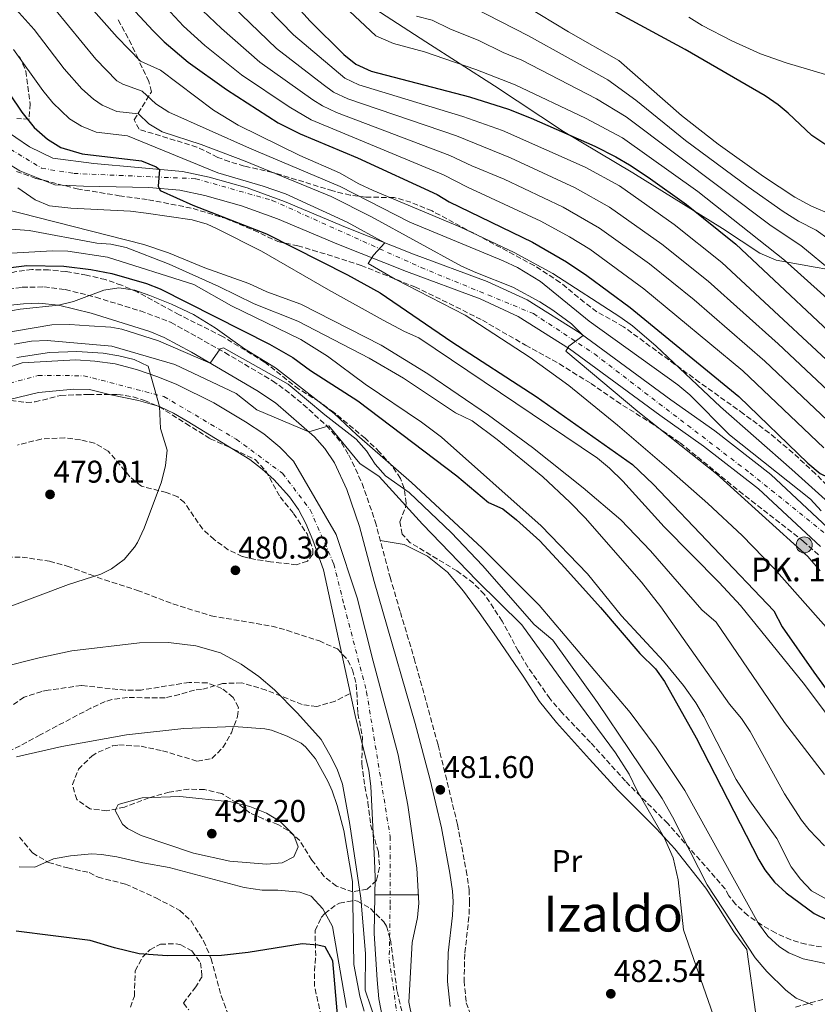
# Model space of a CAD drawing. Units: metres. Extents: x 593426 to 596867, y 4756829 to 4759190.
# Drawn here: x 595874 to 596128, y 4757340 to 4757655 of the extents above; entities that cross this region are included whole.
import ezdxf
from ezdxf.enums import TextEntityAlignment as Align

# ---------------------------------------------------------------- set-up
doc = ezdxf.new("R2010")
doc.units = ezdxf.units.M
doc.header["$MEASUREMENT"] = 0
for name, pattern in [('DGN Style 3', [2.435891, 1.739922, -0.695969]), ('DGN Style 4', [2.785615, 1.391938, -0.695969, 0.00174, -0.695969]), ('DGN Style 5', [1.217945, 0.521977, -0.695969])]:
    doc.linetypes.add(name, pattern=pattern)
for name, color, linetype, lineweight in [('Balsa-alberca', 142, 'Continuous', 0), ('Camino', 7, 'DGN Style 3', 0), ('Carretera', 9, 'Continuous', 0), ('Cauce permanente', 151, 'Continuous', 13), ('Cauce permanente (área)', 142, 'Continuous', 13), ('Cota de punto acotado terreno', 7, 'Continuous', 0), ('Curva de nivel directora', 30, 'Continuous', 30), ('Curva de nivel directora no vista', 30, 'DGN Style 5', 30), ('Curva de nivel intermedia', 30, 'Continuous', 0), ('Eje cauce permanente (área)', 70, 'DGN Style 4', 0), ('Eje de carretera', 7, 'DGN Style 4', 0), ('Etiqueta de uso rústico', 92, 'Continuous', 0), ('Hito kilométrico (PK) carretera', 7, 'Continuous', 0), ('Límite de municipio', 7, 'Continuous', 0), ('Línea de asfalto', 7, 'Continuous', 13), ('Línea de cambio de uso (parcela vista)', 92, 'Continuous', 0), ('Margen derecho', 7, 'Continuous', 0), ('Presa de embalse lineal', 1, 'Continuous', 0), ('Punto acotado terreno (símbolo)', 7, 'Continuous', 0), ('Senda', 7, 'DGN Style 3', 0), ('Texto de Punto Kilométrico carretera', 7, 'Continuous', 0), ('Texto de Área (paraje) menor', 7, 'Continuous', 0), ('Zona arbolada', 92, 'DGN Style 3', 0)]:
    doc.layers.add(name, color=color, linetype=linetype, lineweight=lineweight)
doc.styles.add('Style-Arial', font='arial.ttf')

# ---------------------------------------------------------------- blocks, each defined once
blk = doc.blocks.new('5PATER')
at = {"layer": 'Balsa-alberca', "linetype": 'Continuous', "lineweight": 0}
h = blk.add_hatch(color=51, dxfattribs=at)
edge = h.paths.add_edge_path()
edge.add_ellipse((0, 0), major_axis=(-0.11, -0.111), ratio=0.999422, start_angle=0, end_angle=360)
blk = doc.blocks.new('5HITCA')
at = {"layer": 'Curva de nivel directora no vista', "linetype": 'Continuous', "lineweight": 0}
h = blk.add_hatch(color=1, dxfattribs=at)
edge = h.paths.add_edge_path()
edge.add_arc((0, 0), 0.256, 0, 360)
at = {"layer": 'Curva de nivel directora no vista', "color": 7, "linetype": 'Continuous', "lineweight": 0}
blk.add_circle((0, 0), 0.256, dxfattribs=at)

msp = doc.modelspace()

# ---------------------------------------------------------------- linework, layer by layer
at = {"layer": 'Camino', "color": 7, "linetype": 'DGN Style 3', "lineweight": 0}
msp.add_polyline3d([(595862.94, 4757567.79, 496.7), (595874.6, 4757569.37, 496.22), (595881.55, 4757569.45, 495.45), (595888.36, 4757568.59, 494.53), (595898.06, 4757566.19, 493.68), (595912.32, 4757561.78, 492.41), (595922.09, 4757558.14, 491.49), (595939.31, 4757548.51, 489.59), (595954.52, 4757539.47, 487.77), (595958.58, 4757536.62, 487.24), (595964.32, 4757531.95, 486.45), (595971.69, 4757525.27, 485.56), (595976.5, 4757519.67, 484.97), (595978.88, 4757515.79, 484.61), (595983.1, 4757506.75, 483.83), (595987.29, 4757494.56, 482.99), (595992, 4757476.83, 481.77), (595995.32, 4757465.57, 481.37), (595999.72, 4757450.83, 481.39), (596007.36, 4757423.15, 481.51), (596013.53, 4757397.88, 481.68), (596016.32, 4757383.16, 482.38), (596017.22, 4757377.06, 482.33), (596017.4, 4757373.31, 482.29), (596017.17, 4757368.33, 482.55), (596015.87, 4757356.51, 482.81), (596015.63, 4757347.95, 482.63), (596016.35, 4757340.91, 482.65), (596018.55, 4757334.99, 482.87)], dxfattribs=at)
at = {"layer": 'Carretera', "color": 9, "linetype": 'Continuous', "lineweight": 0}
for points in [[(595868.16, 4757620.19, 523.05), (595876.96, 4757614.19, 523.59), (595884.36, 4757610.59, 523.99), (595897.48, 4757608.91, 524.87), (595925.76, 4757606.27, 525.77), (595934.28, 4757604.51, 526.31), (595946.4, 4757601.07, 527.19), (595958.28, 4757596.75, 527.91), (595977.8, 4757588.59, 528.97), (595999.44, 4757579.95, 531.43), (596023.04, 4757571.23, 533.93), (596035.8, 4757565.31, 534.59), (596052.68, 4757554.67, 535.57), (596081.64, 4757533.39, 537.67), (596095.68, 4757523.47, 537.99), (596113.52, 4757509.55, 538.67), (596133.36, 4757491.07, 539.63)], [(596129.35, 4757486.61, 539.63), (596109.62, 4757504.99, 538.67), (596092.1, 4757518.66, 537.99), (596078.13, 4757528.53, 537.67), (596049.3, 4757549.71, 535.57), (596032.93, 4757560.03, 534.59), (596020.73, 4757565.69, 533.93), (595997.29, 4757574.35, 531.43), (595975.53, 4757583.04, 528.97), (595956.1, 4757591.16, 527.91), (595944.55, 4757595.36, 527.19), (595932.85, 4757598.68, 526.31), (595924.87, 4757600.33, 525.77), (595915, 4757601.25, 525.77), (595894.16, 4757601.63, 524.54), (595885, 4757602.11, 523.9), (595873.84, 4757606.51, 523.5), (595866.84, 4757610.83, 523.1)]]:
    msp.add_polyline3d(points, dxfattribs=at)
at = {"layer": 'Cauce permanente', "color": 151, "linetype": 'Continuous', "lineweight": 13}
for points in [[(595857.6, 4757539.47, 479.03), (595874.56, 4757545.23, 479.11), (595891.76, 4757546.19, 479.53), (595897.8, 4757545.79, 479.67), (595904.28, 4757544.91, 479.75), (595911.08, 4757543.15, 479.81), (595917.84, 4757540.75, 479.87), (595923.92, 4757538.27, 479.89), (595935.76, 4757532.43, 479.89), (595945.88, 4757526.43, 479.81), (595951.68, 4757522.51, 479.79), (595956.84, 4757518.35, 479.61), (595961.24, 4757513.79, 479.55), (595974.84, 4757490.43, 479.41), (595981.56, 4757470.19, 479.29), (595986.6, 4757449.95, 479.35), (595994.6, 4757420.11, 480.41), (595997.68, 4757404.03, 480.71), (596000.6, 4757383.87, 480.79), (596001.2, 4757372.67, 480.79), (596000.8, 4757368.11, 480.79), (595999.11, 4757360.19, 480.79), (595998.03, 4757341.15, 480.75), (595999.11, 4757335.87, 480.71)], [(595989.63, 4757336.1, 480.7), (595988.46, 4757342.15, 480.7), (595987.88, 4757348.29, 480.7), (595986.91, 4757362.99, 480.7), (595987.24, 4757381.03, 480.66), (595987.07, 4757386.39, 480.66), (595985.92, 4757410.11, 480.6), (595985.22, 4757415.06, 480.6), (595980.89, 4757432.59, 480.58), (595970.72, 4757479.18, 480.28), (595967.39, 4757488.6, 480.01), (595965.12, 4757493.95, 479.9), (595962.8, 4757498.39, 479.87), (595959.92, 4757502.48, 479.84), (595954.9, 4757507.94, 479.76), (595951.22, 4757511.3, 479.71), (595947.27, 4757514.34, 479.65), (595927.25, 4757526.62, 479.43), (595922.92, 4757529.15, 479.37), (595918.42, 4757531.3, 479.32), (595911.75, 4757533.21, 479.25), (595902.92, 4757534.99, 479.16), (595896.04, 4757536.75, 479.16), (595891.04, 4757536.85, 479.13), (595879.8, 4757535.71, 479.1), (595867.37, 4757532.83, 478.91)]]:
    msp.add_polyline3d(points, dxfattribs=at)
at = {"layer": 'Cauce permanente (área)', "color": 142, "linetype": 'Continuous', "lineweight": 13}
for points in [[(595857.6, 4757539.47, 479.03), (595874.56, 4757545.23, 479.11), (595891.76, 4757546.19, 479.53), (595897.8, 4757545.79, 479.67), (595904.28, 4757544.91, 479.75), (595911.08, 4757543.15, 479.81), (595917.84, 4757540.75, 479.87), (595923.92, 4757538.27, 479.89), (595935.76, 4757532.43, 479.89), (595945.88, 4757526.43, 479.81), (595951.68, 4757522.51, 479.79), (595956.84, 4757518.35, 479.61), (595961.24, 4757513.79, 479.55), (595974.84, 4757490.43, 479.41), (595981.56, 4757470.19, 479.29), (595986.6, 4757449.95, 479.35), (595994.6, 4757420.11, 480.41), (595997.68, 4757404.03, 480.71), (596000.6, 4757383.87, 480.79), (596001.2, 4757372.67, 480.79), (596000.8, 4757368.11, 480.79), (595999.11, 4757360.19, 480.79), (595998.03, 4757341.15, 480.75), (595999.11, 4757335.87, 480.71)], [(595989.63, 4757336.1, 480.7), (595988.46, 4757342.15, 480.7), (595987.88, 4757348.29, 480.7), (595986.91, 4757362.99, 480.7), (595987.24, 4757381.03, 480.66), (595987.07, 4757386.39, 480.66), (595985.92, 4757410.11, 480.6), (595985.22, 4757415.06, 480.6), (595980.89, 4757432.59, 480.58), (595970.72, 4757479.18, 480.28), (595967.39, 4757488.6, 480.01), (595965.12, 4757493.95, 479.9), (595962.8, 4757498.39, 479.87), (595959.92, 4757502.48, 479.84), (595954.9, 4757507.94, 479.76), (595951.22, 4757511.3, 479.71), (595947.27, 4757514.34, 479.65), (595927.25, 4757526.62, 479.43), (595922.92, 4757529.15, 479.37), (595918.42, 4757531.3, 479.32), (595911.75, 4757533.21, 479.25), (595902.92, 4757534.99, 479.16), (595896.04, 4757536.75, 479.16), (595891.04, 4757536.85, 479.13), (595879.8, 4757535.71, 479.1), (595867.37, 4757532.83, 478.91)]]:
    msp.add_polyline3d(points, dxfattribs=at)
at = {"layer": 'Curva de nivel directora', "color": 30, "linetype": 'Continuous', "lineweight": 30, "flags": 128}
for points, elevation in [([(595871.3, 4757698.78), (595888.02, 4757681.86), (595916.4, 4757651.23), (595919.95, 4757647.72), (595927.55, 4757641.24), (595939.78, 4757632.47), (595956.32, 4757621.87), (595963.28, 4757618.35), (595981.64, 4757610.64), (596007, 4757598.99), (596010.88, 4757596.67), (596037.48, 4757583.79)], 550), ([(595954.31, 4757667.97), (595966.48, 4757654.35), (595977.24, 4757643.71), (595981.1, 4757640.54), (595985.97, 4757638.31), (596017.36, 4757630.11), (596029.84, 4757626.23), (596037.07, 4757623.34), (596057.35, 4757614.36), (596064.08, 4757610.99), (596068.39, 4757608.45), (596074.44, 4757604.51), (596086.68, 4757595.79), (596102.37, 4757583.16), (596142.44, 4757545.39)], 575), ([(596219.74, 4757552.66), (596219.53, 4757552.74), (596210.68, 4757557.87), (596201.96, 4757563.87), (596187.4, 4757574.75), (596179.6, 4757581.87), (596158.22, 4757595.6), (596137.4, 4757611.47), (596130.79, 4757615.06), (596126.64, 4757617.79), (596119.12, 4757624.91), (596115.87, 4757627.61), (596111.72, 4757630.43), (596086.2, 4757645.23), (596048.48, 4757665.79)], 600), ([(595866.3, 4757637.27), (595874.44, 4757625.23), (595878.4, 4757620.35), (595882.64, 4757616.59), (595886.93, 4757614), (595893.73, 4757611.96), (595912.72, 4757609.71), (595917.31, 4757607.76), (595918.44, 4757606.95), (595918.04, 4757601.59), (595918.64, 4757600.27), (595929.05, 4757595.54), (595952.52, 4757586.43), (595978.4, 4757573.31), (595988.83, 4757567.56), (596011.71, 4757551.96), (596038.68, 4757534.51), (596069.37, 4757512.73), (596075.94, 4757506.49), (596114.48, 4757466.03), (596117.12, 4757460.91), (596127.24, 4757446.43), (596132.96, 4757438.75)], 525), ([(596037.48, 4757583.79), (596048.36, 4757577.45), (596054.79, 4757573.11), (596068.6, 4757562.91), (596103.29, 4757534.48), (596125.33, 4757513.22), (596129.32, 4757509.87), (596133.96, 4757507.71), (596138.12, 4757504.95), (596143.73, 4757500.44), (596167.08, 4757475.47), (596172.64, 4757470.35), (596176.85, 4757467.65), (596178.04, 4757467.23), (596183.01, 4757466.67), (596188.36, 4757466.81), (596207.74, 4757469.26), (596217.72, 4757471.07), (596225.38, 4757472.77)], 550), ([(595866.49, 4757575.14), (595876.12, 4757576.35), (595887.87, 4757576.05), (595896.48, 4757574.99), (595903.16, 4757573.79), (595914.22, 4757570.61), (595918.64, 4757568.83), (595953.5, 4757551.23), (595960.94, 4757546.94), (595966.62, 4757542.76), (595981.76, 4757533.07), (596013.3, 4757509.17), (596023.44, 4757500.67), (596028, 4757498.61), (596032.42, 4757495.13), (596039.77, 4757488.35), (596047.83, 4757479.8), (596059.16, 4757467.15), (596071.71, 4757452.45), (596076.72, 4757447.55), (596079.62, 4757443.46), (596089.68, 4757425.55), (596109.77, 4757386.52), (596111.68, 4757383.31), (596114.73, 4757379.38), (596118.39, 4757375.99), (596127.37, 4757369.38), (596131.76, 4757367.31)], 500), ([(595982.95, 4757314.3), (595979.87, 4757320.27), (595976.71, 4757329.55), (595975.31, 4757335.87), (595973.75, 4757354.27), (595971.31, 4757358.75), (595968.99, 4757359.31), (595963.99, 4757359.72), (595946.75, 4757356.99), (595938.23, 4757356.03), (595920.91, 4757355.94), (595911.9, 4757356.57), (595904.07, 4757358.43), (595896.31, 4757360.75), (595872.67, 4757363.79)], 500)]:
    msp.add_lwpolyline(points, dxfattribs=dict(at, elevation=elevation))
at = {"layer": 'Curva de nivel intermedia', "color": 30, "linetype": 'Continuous', "lineweight": 0, "flags": 128}
for points, elevation in [([(595846.38, 4757741.76), (595873.96, 4757719.33), (595883.71, 4757710.38), (595910.76, 4757682.42), (595919.38, 4757671.85), (595932.17, 4757657.73), (595938.26, 4757651.93), (595950.46, 4757641.22), (595967.31, 4757629.16), (595970.41, 4757627.23), (595974.95, 4757625.13), (596011.14, 4757611.44), (596018.08, 4757608.14), (596028.44, 4757603.87), (596047.25, 4757594.91), (596058.9, 4757588.23), (596074.77, 4757576.83), (596089.07, 4757565.3), (596111.65, 4757545.72), (596135.56, 4757523.07), (596150.52, 4757512.81)], 560), ([(595884.88, 4757671.85), (595904.95, 4757649.2), (595912.38, 4757641.5), (595918.79, 4757638.69), (595935.68, 4757625.87), (595943.56, 4757621.07), (595963.21, 4757611.42), (595975.92, 4757605.87), (595982.08, 4757602.35), (595986.61, 4757600.25), (596014.27, 4757588.61), (596031.58, 4757580.5), (596043.92, 4757573.71), (596065.32, 4757559.95), (596069.38, 4757557.04), (596076.98, 4757550.52), (596097.52, 4757531.17), (596120.29, 4757511.18), (596154.16, 4757480.59)], 545), ([(595912.2, 4757667.68), (595926.05, 4757652.7), (595932.91, 4757646.59), (595944.58, 4757637.23), (595959.77, 4757626.96), (595966.84, 4757622.79), (596009.07, 4757605.21), (596016.73, 4757601.32), (596040.14, 4757590.49), (596049.27, 4757585.45), (596055.73, 4757581.48), (596072.99, 4757568.86), (596104.56, 4757542.66), (596130.45, 4757518.14)], 555), ([(596016.9, 4757670.39), (596049, 4757650.91), (596065.08, 4757641.71), (596085.05, 4757624.16), (596096.74, 4757615.09), (596111.2, 4757604.75), (596121.25, 4757598.14), (596126.56, 4757595.23), (596133, 4757592.43)], 595), ([(595948.96, 4757662.63), (595961.14, 4757649.97), (595977.54, 4757636.1), (595982.05, 4757633.94), (596015.29, 4757623.89), (596027.85, 4757619.44), (596054.24, 4757607.74), (596065.23, 4757601.72), (596082.66, 4757589.43), (596097.93, 4757577.21), (596144.85, 4757533.66)], 570), ([(595871.76, 4757659.13), (595878.41, 4757651.7), (595888.03, 4757639.08), (595893.6, 4757632.7), (595897.32, 4757629.4), (595900.14, 4757627.49), (595904.75, 4757625.52), (595911.71, 4757624.68), (595915.04, 4757621.55), (595919.27, 4757618.95), (595931.72, 4757614.91), (595945.77, 4757609.66), (595973.2, 4757598.36), (595986.13, 4757591.84), (596014.84, 4757576.11), (596019.37, 4757574.03), (596031.2, 4757569.39), (596039.85, 4757564.71), (596044.01, 4757562.02), (596049.92, 4757557.63), (596053.63, 4757553.97), (596049.02, 4757550.57), (596048.08, 4757548.91), (596071.12, 4757529.74), (596096.16, 4757509.79), (596125.36, 4757483.41), (596129.33, 4757478.86)], 535), ([(595941.74, 4757659.13), (595955.8, 4757645.6), (595970.63, 4757634.08), (595973.97, 4757631.67), (595978.49, 4757629.51), (596013.22, 4757617.66), (596030.47, 4757610.73), (596051.13, 4757601.12), (596062.07, 4757594.98), (596078.71, 4757583.13), (596093.5, 4757571.25), (596115.84, 4757551.34), (596140.67, 4757527.99)], 565), ([(595977.31, 4757659.07), (595987.46, 4757649.68), (595993.06, 4757647.2), (596002.95, 4757644.56), (596019.38, 4757638.88), (596031.95, 4757634.03), (596054.36, 4757623.38), (596066.21, 4757617.02), (596090.21, 4757599.89), (596117.88, 4757578.04), (596155.53, 4757544.19)], 580), ([(596014.01, 4757661.1), (596036.17, 4757649.62), (596061.51, 4757635.6), (596070.46, 4757629.08), (596086.33, 4757616.16), (596106.3, 4757601.37), (596117.44, 4757593.53), (596122.33, 4757590.5), (596128.07, 4757587.54), (596132.12, 4757584.6)], 590), ([(595885.02, 4757658.1), (595898.09, 4757642.23), (595904.81, 4757635.31), (595906.74, 4757634.23), (595912.87, 4757631.97), (595917.24, 4757627.95), (595921.38, 4757625.21), (595947.12, 4757613.79), (595976.12, 4757601.55), (595998.32, 4757590.11), (596028.14, 4757577.84), (596032.66, 4757575.67), (596040.08, 4757571.15), (596055.51, 4757558.58), (596083.88, 4757538.19), (596087.72, 4757535), (596100.36, 4757522.27), (596126.16, 4757501.71), (596129.57, 4757497.97)], 540), ([(596000.42, 4757655.91), (596005.41, 4757654.6), (596011.11, 4757651.82), (596020.39, 4757648.1), (596028.07, 4757644.32), (596034.06, 4757641.82), (596057.93, 4757629.49), (596067.34, 4757623.74), (596113.63, 4757588.93), (596123.14, 4757582.65), (596133.4, 4757574.15), (596155.85, 4757554.22), (596164.07, 4757547.42), (596180.13, 4757535.92), (596195.94, 4757526.55)], 585), ([(596087.4, 4757655.55), (596091.65, 4757652.92), (596101.1, 4757647.99), (596110.2, 4757643.83), (596118.48, 4757640.97), (596133.92, 4757636.43)], 605), ([(595908.16, 4757617.67), (595898.22, 4757618.92), (595893.53, 4757620.74), (595889.71, 4757623.18), (595884.39, 4757628.29), (595881.23, 4757632.15), (595871.78, 4757645.3)], 530), ([(596132.8, 4757459.06), (596114.64, 4757479.55), (596104.38, 4757490.09), (596093.44, 4757500.37), (596081.04, 4757511.32), (596064.56, 4757525.33), (596049.04, 4757537.95), (596036.7, 4757546.92), (596015.96, 4757560.5), (595993.59, 4757571.9), (595985, 4757576.91), (595986.72, 4757579.62), (595990.33, 4757583.59), (595978.28, 4757590.11), (595958.6, 4757599.23), (595951.49, 4757601.67), (595937.08, 4757605.89), (595908.16, 4757617.67)], 530), ([(595873.2, 4757601.07), (595878.72, 4757597.31), (595883.35, 4757595.32), (595890.14, 4757594.56), (595909.16, 4757593.63), (595914.12, 4757593.03), (595928.8, 4757590.91), (595933.59, 4757589.48), (595936.84, 4757588.03), (595950.96, 4757580.91), (595972.32, 4757568.51), (595989.81, 4757558.82), (595996.6, 4757555.25), (596001.22, 4757553.22), (596058.24, 4757514.75), (596062.1, 4757511.58), (596066.28, 4757507.47), (596079.46, 4757492.83), (596097.09, 4757475.08), (596103.88, 4757467.75), (596124.32, 4757442.57), (596142.4, 4757418.35)], 520), ([(596130.64, 4757413.77), (596117.89, 4757430.35), (596096.08, 4757462.43), (596091.55, 4757466.4), (596075.13, 4757485.26), (596065.62, 4757495.08), (596053.64, 4757505.31), (596037.52, 4757518.19), (596023.4, 4757528.5), (596004.04, 4757541.71), (595989.2, 4757550.91), (595963.56, 4757563.95), (595952.68, 4757567.87), (595946.98, 4757570.54), (595932.84, 4757575.55), (595921.3, 4757580.34), (595913.45, 4757582.99), (595868.32, 4757594.51)], 515), ([(596130.72, 4757391.07), (596125.8, 4757396.11), (596123.31, 4757399.2), (596117.96, 4757407.63), (596106.97, 4757427.57), (596104.16, 4757431.71), (596100.32, 4757436.27), (596078.45, 4757467.36), (596072.28, 4757475.23), (596054.29, 4757495.7), (596049.44, 4757500.72), (596040.72, 4757508.83), (596026.2, 4757520.75), (596018.2, 4757526.75), (596012.92, 4757529.31), (595996.27, 4757540.31), (595985.31, 4757546.75), (595962.56, 4757558.53), (595948.64, 4757564.11), (595937.34, 4757569.62), (595921.54, 4757576.74), (595907.79, 4757582.02), (595902.92, 4757583.15), (595898.4, 4757583.39), (595876.84, 4757587.47), (595863.72, 4757588.43)], 510), ([(595871.16, 4757580.27), (595884.16, 4757580.99), (595889.16, 4757580.91), (595901.84, 4757578.99), (595929.4, 4757570.27), (595941.43, 4757563.48), (595963.56, 4757552.67), (595972.04, 4757547.4), (595984.1, 4757538.43), (596002.08, 4757526.32), (596008.48, 4757521.54), (596040.2, 4757493.15), (596055, 4757477.87), (596065.84, 4757464.43), (596079.28, 4757449.95), (596085.67, 4757442.26), (596089.6, 4757436.67), (596092.13, 4757432.35), (596102.45, 4757412.21), (596106.86, 4757405.4), (596115.43, 4757393.4), (596120.04, 4757384.35), (596123.02, 4757380.34), (596126.55, 4757376.7), (596132.44, 4757373.39)], 505), ([(595869.04, 4757561.55), (595873.97, 4757562.39), (595886.16, 4757563.64), (595890.99, 4757564.86), (595900.6, 4757568.42), (595905.41, 4757569.15), (595910.54, 4757568.38), (595915.36, 4757566.74), (595922.24, 4757563.96), (595929.28, 4757560.68), (595936.17, 4757556.39), (595945.6, 4757549.71), (595955.4, 4757543.63), (595974.16, 4757529.07), (595981.44, 4757522.27), (595998.86, 4757506.99), (596021.36, 4757486.11), (596039.55, 4757467.84), (596068.6, 4757433.63), (596077, 4757422.43), (596086.1, 4757408.66), (596109.6, 4757366.27), (596112.6, 4757362.19), (596116.27, 4757358.8), (596119.28, 4757356.91), (596123.9, 4757354.99), (596130.98, 4757353.48)], 495), ([(595860.8, 4757553.39), (595884.01, 4757557.31), (595889.76, 4757557.43), (595896, 4757557.07), (595902.84, 4757556.59), (595906.4, 4757555.95), (595918.12, 4757552.27), (595934.57, 4757545.14), (595937.75, 4757549.71), (595938.84, 4757550.03), (595959.47, 4757538.47), (595971.2, 4757528.67), (595981.16, 4757520.83), (595984.47, 4757517.11), (595987.3, 4757512.92), (595990.52, 4757509.15), (595998.12, 4757503.87), (596011.61, 4757490.93), (596021.52, 4757480.49), (596038, 4757461.71), (596043.92, 4757456.67), (596058.24, 4757436.83), (596078.83, 4757406.15), (596082.16, 4757400.31), (596093.27, 4757378.62), (596108.57, 4757355.32), (596112.22, 4757350.94), (596118.3, 4757344.95), (596121.64, 4757342.43), (596126.88, 4757340.27)], 490), ([(595872, 4757551.15), (595877.6, 4757552.11), (595882.6, 4757552.35)], 485), ([(595882.6, 4757552.35), (595903.2, 4757550.59), (595923.28, 4757544.67), (595942.88, 4757535.47), (595949.44, 4757530.19), (595966.05, 4757523.19), (595972.48, 4757525.15), (595982.36, 4757513.07), (595988.52, 4757508.91), (596002.32, 4757493.71), (596019.76, 4757475.71), (596034.08, 4757461.63), (596047.04, 4757443.55), (596063.96, 4757420.75), (596068.28, 4757413.95), (596070.76, 4757408.75), (596079.56, 4757393.47), (596082.4, 4757387.23), (596083.96, 4757380.19), (596085.68, 4757364.19), (596095.95, 4757334.59)], 485), ([(595872.92, 4757546.91), (595883.28, 4757548.58), (595892.04, 4757548.83), (595900.4, 4757548.27), (595905.43, 4757547.51), (595910.36, 4757546.34), (595914.8, 4757544.19), (595918.42, 4757531.3), (595918.76, 4757524.27), (595920.88, 4757517.39), (595920.31, 4757512.42), (595919.02, 4757507.26), (595913.48, 4757492.43), (595911.41, 4757487.9), (595910.48, 4757486.35), (595907.19, 4757482.43), (595903.12, 4757479.41), (595899.68, 4757477.79), (595889.36, 4757474.51), (595868.72, 4757466.67)], 480), ([(595950.12, 4757445.07), (595944.48, 4757448.99), (595937.88, 4757452.59), (595930, 4757454.91), (595921.28, 4757455.95), (595912.04, 4757455.87), (595890.44, 4757453.23), (595880.04, 4757451.07), (595867.28, 4757447.87)], 485), ([(595987.67, 4757334.27), (595984.03, 4757344.91), (595984.19, 4757356.67), (595982.72, 4757374.35), (595979.12, 4757397.79), (595976.8, 4757410.67), (595975.08, 4757415.47), (595972.76, 4757420.11), (595970, 4757424.99), (595962.44, 4757433.39), (595955.12, 4757440.83), (595950.12, 4757445.07)], 485), ([(595983.75, 4757338.27), (595982.33, 4757343.07), (595980.5, 4757353.15), (595980.04, 4757379.63), (595977.28, 4757395.95), (595975.16, 4757403.87), (595973.48, 4757408.58), (595972.16, 4757411.71), (595968.16, 4757418.75), (595965.04, 4757422.66), (595963.68, 4757423.79), (595959.21, 4757426.04), (595954.14, 4757427.99), (595952.04, 4757428.43), (595942.16, 4757429.15), (595926.16, 4757428.51), (595907.84, 4757426.51), (595887.28, 4757422.75), (595872.76, 4757419.47)], 490), ([(595952.61, 4757385.14), (595940.84, 4757386.11), (595929.24, 4757388.67), (595912.52, 4757394.35), (595908.18, 4757396.54), (595906.64, 4757397.95), (595904.28, 4757402.35), (595905.24, 4757404.19), (595912.88, 4757406.31), (595924.88, 4757406.75), (595941.24, 4757405.07), (595947.2, 4757403.63), (595952.52, 4757401.47), (595956.96, 4757398.75), (595961.32, 4757394.43), (595962.68, 4757390.67), (595961.32, 4757387.55), (595957.6, 4757385.55), (595952.61, 4757385.14)], 495), ([(595978.07, 4757339.43), (595973.59, 4757365.31), (595970.52, 4757370.91), (595966.8, 4757374.91), (595963.16, 4757376.19), (595956.16, 4757376.83), (595951.15, 4757376.84), (595945.46, 4757377.75), (595921.52, 4757384.11), (595913.12, 4757385.63), (595904.84, 4757387.55), (595899.87, 4757388.28), (595896.84, 4757388.43), (595890.04, 4757387.87), (595884.6, 4757386.83), (595878.6, 4757384.19), (595873.6, 4757384.36)], 495)]:
    msp.add_lwpolyline(points, dxfattribs=dict(at, elevation=elevation))
at = {"layer": 'Eje cauce permanente (área)', "color": 70, "linetype": 'DGN Style 4', "lineweight": 0}
msp.add_polyline3d([(595859.4, 4757535.85, 478.93), (595879.7, 4757541.14, 479.17), (595894.24, 4757541.13, 479.34), (595919.83, 4757534.46, 479.97), (595942.91, 4757520.83, 479.66), (595957.65, 4757509.98, 479.68), (595966.55, 4757498.29, 479.66), (595974.05, 4757481.04, 479.82), (595977.39, 4757467.69, 479.86), (595984.53, 4757440.16, 479.98), (595992.03, 4757393.98, 480.68), (595992.03, 4757372, 480.72), (595991.75, 4757354.75, 480.73), (595994.54, 4757335.28, 480.7)], dxfattribs=at)
at = {"layer": 'Eje de carretera', "color": 7, "linetype": 'DGN Style 4', "lineweight": 0}
msp.add_polyline3d([(595870.8, 4757613.47, 523.27), (595880.8, 4757607.36, 523.8), (595891.08, 4757605.69, 524.39), (595929.97, 4757604.02, 526.05), (595954.42, 4757597.08, 527.7), (596001.93, 4757575.67, 531.81), (596037.77, 4757560.94, 534.78), (596057.23, 4757548.07, 536.01), (596106.96, 4757510, 538.51), (596131.13, 4757490.54, 539.62)], dxfattribs=at)
at = {"layer": 'Límite de municipio', "color": 7, "linetype": 'Continuous', "lineweight": 0}
msp.add_polyline3d([(596150.02, 4757571.98, 591.18), (596127.73, 4757575.75, 583.41), (596115.25, 4757578, 578.68), (596110.01, 4757580.22, 577.25), (596098.1, 4757588.07, 576.06), (596069.53, 4757605.86, 573.95), (596047.38, 4757619.04, 575.17), (596025.33, 4757633.62, 578.45), (596003.42, 4757647.69, 581.52), (595981.76, 4757661.89, 582.31)], dxfattribs=at)
at = {"layer": 'Línea de asfalto', "color": 7, "linetype": 'Continuous', "lineweight": 13}
for points in [[(595868.16, 4757620.19, 523.05), (595876.96, 4757614.19, 523.59), (595884.36, 4757610.59, 523.99), (595897.48, 4757608.91, 524.87), (595925.76, 4757606.27, 525.77), (595934.28, 4757604.51, 526.31), (595946.4, 4757601.07, 527.19), (595958.28, 4757596.75, 527.91), (595977.8, 4757588.59, 528.97), (595999.44, 4757579.95, 531.43), (596023.04, 4757571.23, 533.93), (596035.8, 4757565.31, 534.59), (596052.68, 4757554.67, 535.57), (596081.64, 4757533.39, 537.67), (596095.68, 4757523.47, 537.99), (596113.52, 4757509.55, 538.67), (596133.36, 4757491.07, 539.63)], [(596129.35, 4757486.61, 539.63), (596109.62, 4757504.99, 538.67), (596092.1, 4757518.66, 537.99), (596078.13, 4757528.53, 537.67), (596049.3, 4757549.71, 535.57), (596032.93, 4757560.03, 534.59), (596020.73, 4757565.69, 533.93), (595997.29, 4757574.35, 531.43), (595975.53, 4757583.04, 528.97), (595956.1, 4757591.16, 527.91), (595944.55, 4757595.36, 527.19), (595932.85, 4757598.68, 526.31), (595924.87, 4757600.33, 525.77), (595915, 4757601.25, 525.77), (595894.16, 4757601.63, 524.54), (595885, 4757602.11, 523.9), (595873.84, 4757606.51, 523.5), (595866.84, 4757610.83, 523.1)]]:
    msp.add_polyline3d(points, dxfattribs=at)
at = {"layer": 'Línea de cambio de uso (parcela vista)', "color": 92, "linetype": 'Continuous', "lineweight": 0}
msp.add_polyline3d([(595988.88, 4757488.55, 482.13), (595996.56, 4757487.23, 482.61), (596003.92, 4757483.47, 482.71), (596010.32, 4757478.43, 483.21), (596015.4, 4757472.35, 483.55), (596020.44, 4757465.47, 483.99), (596026, 4757457.63, 484.05), (596034.48, 4757445.15, 483.71), (596039.72, 4757437.15, 483.87), (596045.12, 4757430.43, 483.97), (596055.68, 4757418.67, 483.87), (596064.76, 4757408.75, 484.43), (596077.04, 4757396.43, 484.47), (596082.92, 4757390.11, 484.65), (596092.75, 4757377.47, 485.89), (596096.88, 4757371.38, 486.23), (596101.75, 4757363.6, 486.31), (596105.88, 4757357.95, 486.31), (596108.79, 4757337.23, 485.85), (596107.79, 4757330.67, 485.55), (596104.59, 4757325.39, 485.09), (596101.86, 4757322.61, 484.76)], dxfattribs=at)
at = {"layer": 'Margen derecho', "color": 7, "linetype": 'Continuous', "lineweight": 0}
msp.add_polyline3d([(596011.18, 4757339.71, 482.65), (596010.36, 4757347.76, 482.63), (596010.61, 4757356.87, 482.81), (596011.92, 4757368.73, 482.55), (596012.12, 4757373.3, 482.29), (596011.96, 4757376.55, 482.33), (596011.12, 4757382.28, 482.38), (596008.38, 4757396.76, 481.68), (596004.76, 4757412.14, 481.56), (596000.04, 4757430.12, 481.47), (595989.75, 4757465.82, 481.39), (595986.93, 4757475.4, 481.77), (595982.24, 4757493.03, 482.99), (595978.21, 4757504.78, 483.83), (595974.23, 4757513.29, 484.61), (595971.23, 4757517.88, 485.12), (595967.91, 4757521.59, 485.56), (595955.4, 4757532.41, 487.24), (595949.52, 4757536.36, 488.04), (595928.64, 4757548.62, 490.52), (595919.87, 4757553.35, 491.49), (595915.35, 4757555.22, 491.95), (595896.65, 4757561.11, 493.68), (595886.16, 4757563.64, 494.67), (595879.95, 4757564.24, 495.63), (595874.99, 4757564.11, 496.22), (595868.81, 4757563.39, 496.53)], dxfattribs=at)
at = {"layer": 'Presa de embalse lineal', "color": 1, "linetype": 'Continuous', "lineweight": 0, "extrusion": (0.071706, 0, 0.997426), "elevation": 43218.87, "flags": 128}
msp.add_lwpolyline([(4757375.36, -594418.23), (4757375.36, -594432.18)], dxfattribs=at)
at = {"layer": 'Senda', "color": 7, "linetype": 'DGN Style 3', "lineweight": 0}
for points in [[(595979.08, 4757439.55, 479.95), (595974.44, 4757437.23, 481.39), (595968.6, 4757435.47, 482.31), (595964, 4757436.11, 482.91), (595952.43, 4757440.77, 485.04), (595944.68, 4757443.07, 485.43), (595938.56, 4757442.83, 485.49), (595931.84, 4757440.91, 485.25), (595929.56, 4757440.75, 485.17), (595924.76, 4757439.31, 485.48), (595920.2, 4757438.27, 486.05), (595908.2, 4757438.35, 487.25), (595903.24, 4757437.76, 487.51), (595901.04, 4757437.07, 487.61), (595896.49, 4757434.98, 487.95), (595880.32, 4757426.43, 488.35), (595873.92, 4757422.99, 488.19), (595863.55, 4757417.8, 488.6), (595853.04, 4757414.9, 492.16)], [(595873.72, 4757393.83, 494.95), (595877.88, 4757388.75, 494.61), (595883.04, 4757385.71, 495.71), (595889.12, 4757383.95, 496.03), (595896, 4757382.51, 495.99), (595898.8, 4757380.99, 495.97), (595907.6, 4757378.83, 496.55), (595917.27, 4757374.43, 497.93), (595924.87, 4757370.43, 498.51), (595928.5, 4757367.05, 499.15), (595932.51, 4757360.67, 500.31), (595934.87, 4757354.99, 501.29), (595938.15, 4757343.15, 502.73), (595940.39, 4757337.15, 503.19)]]:
    msp.add_polyline3d(points, dxfattribs=at)
at = {"layer": 'Zona arbolada', "color": 92, "linetype": 'DGN Style 3', "lineweight": 0}
for points in [[(596134.84, 4757502.67, 552.5), (596127.82, 4757509.81, 552.18), (596120.61, 4757516.47, 551.19), (596113.08, 4757522.82, 549.29), (596104.86, 4757528.95, 547.96), (596090.8, 4757538.99, 546.8), (596066.52, 4757556.75, 546.56), (596058.04, 4757561.55, 546.54), (596054.02, 4757564.52, 546.45), (596046.32, 4757570.92, 546.08), (596038.06, 4757576.27, 545.85), (596005.4, 4757593.71, 545.4), (595998.68, 4757596.51, 545.22), (595993.32, 4757598.03, 545.02), (595984.28, 4757598.11, 544.92), (595979.32, 4757598.76, 544.77), (595973.75, 4757600.13, 544.53), (595954.52, 4757606.03, 543.84), (595945.48, 4757608.03, 543.72), (595940.69, 4757609.48, 543.72), (595937.04, 4757610.83, 543.72), (595930.36, 4757614.11, 543.68), (595911.92, 4757619.79, 543.74), (595910.36, 4757622.83, 544.14), (595915.88, 4757631.79, 546.36), (595915.04, 4757635.07, 547.44), (595911.56, 4757642.35, 549.08), (595908.44, 4757648.91, 549.24), (595904.96, 4757655.15, 549.04)], [(596134.84, 4757502.67, 552.5), (596127.82, 4757509.81, 552.18), (596120.61, 4757516.47, 551.19), (596113.08, 4757522.82, 549.29), (596104.86, 4757528.95, 547.96), (596090.8, 4757538.99, 546.8), (596066.52, 4757556.75, 546.56), (596058.04, 4757561.55, 546.54), (596054.02, 4757564.52, 546.45), (596046.32, 4757570.92, 546.08), (596038.06, 4757576.27, 545.85), (596005.4, 4757593.71, 545.4), (595998.68, 4757596.51, 545.22), (595993.32, 4757598.03, 545.02), (595984.28, 4757598.11, 544.92), (595979.32, 4757598.76, 544.77), (595973.75, 4757600.13, 544.53), (595954.52, 4757606.03, 543.84), (595945.48, 4757608.03, 543.72), (595940.69, 4757609.48, 543.72), (595937.04, 4757610.83, 543.72), (595930.36, 4757614.11, 543.68), (595911.92, 4757619.79, 543.74), (595910.36, 4757622.83, 544.14), (595915.88, 4757631.79, 546.36), (595915.04, 4757635.07, 547.44), (595911.56, 4757642.35, 549.08), (595908.44, 4757648.91, 549.24), (595904.96, 4757655.15, 549.04)], [(595873.76, 4757642.99, 541.04), (595875.75, 4757638.34, 540.52), (595877.16, 4757627.95, 539.4), (595876.78, 4757623.01, 538.74), (595872.88, 4757623.23, 537.56)], [(595873.76, 4757642.99, 541.04), (595875.75, 4757638.34, 540.52), (595877.16, 4757627.95, 539.4), (595876.78, 4757623.01, 538.74), (595872.88, 4757623.23, 537.56)], [(595872.76, 4757606.35, 524.87), (595879.04, 4757604.11, 524.47), (595892.1, 4757600.78, 525.72), (595905.56, 4757598.59, 526.95), (595914.88, 4757597.31, 527.21), (595929.12, 4757594.51, 528.21), (595939.36, 4757591.39, 529.01), (595948.52, 4757587.55, 529.57), (595956.2, 4757583.95, 529.55), (595962.52, 4757582.59, 530.65), (595967.29, 4757581.24, 531.24), (595982.76, 4757576.35, 532.71), (595999.92, 4757569.47, 535.13), (596010.84, 4757564.19, 536.57), (596021.48, 4757558.83, 537.21), (596035.27, 4757550.87, 538.39), (596046.04, 4757544.91, 538.69), (596050.26, 4757542.22, 538.58), (596056.12, 4757538.67, 539.91), (596064.29, 4757532.95, 541.62), (596074.96, 4757526.27, 543.33), (596084.58, 4757519.7, 544.34), (596090.19, 4757515.18, 544.54), (596103.44, 4757504.27, 543.59), (596107.38, 4757501.19, 543.62), (596123.86, 4757488.33, 545.67), (596129.04, 4757483.63, 546.51)], [(595872.76, 4757606.35, 524.87), (595879.04, 4757604.11, 524.47), (595892.1, 4757600.78, 525.72), (595905.56, 4757598.59, 526.95), (595914.88, 4757597.31, 527.21), (595929.12, 4757594.51, 528.21), (595939.36, 4757591.39, 529.01), (595948.52, 4757587.55, 529.57), (595956.2, 4757583.95, 529.55), (595962.52, 4757582.59, 530.65), (595967.29, 4757581.24, 531.24), (595982.76, 4757576.35, 532.71), (595999.92, 4757569.47, 535.13), (596010.84, 4757564.19, 536.57), (596021.48, 4757558.83, 537.21), (596035.27, 4757550.87, 538.39), (596046.04, 4757544.91, 538.69), (596050.26, 4757542.22, 538.58), (596056.12, 4757538.67, 539.91), (596064.29, 4757532.95, 541.62), (596074.96, 4757526.27, 543.33), (596084.58, 4757519.7, 544.34), (596090.19, 4757515.18, 544.54), (596103.44, 4757504.27, 543.59), (596107.38, 4757501.19, 543.62), (596123.86, 4757488.33, 545.67), (596129.04, 4757483.63, 546.51)], [(595895.14, 4757573.23, 509.45), (595888.56, 4757574.35, 509.85), (595883.04, 4757574.91, 510.21), (595877.72, 4757574.99, 510.67), (595872.24, 4757574.27, 511.07), (595867.44, 4757572.89, 511.42), (595859, 4757568.43, 511.89), (595852.04, 4757564.99, 511.85), (595847.06, 4757565.3, 511.87), (595846.16, 4757565.79, 511.85), (595844.12, 4757568.19, 511.63)], [(596129.74, 4757358.74, 502.83), (596124.72, 4757359.63, 502.33), (596119.94, 4757361, 501.73), (596115.04, 4757363.25, 501.22), (596110.58, 4757365.77, 500.82), (596106.19, 4757368.81, 500.46), (596102.3, 4757372.41, 500.3), (596100.12, 4757375.07, 500.27), (596099, 4757377.31, 500.29), (596080.62, 4757398.16, 499.4), (596067.16, 4757411.63, 498.57), (596056.03, 4757423.98, 497.23), (596046.88, 4757433.55, 496.39), (596043, 4757438.03, 496.09), (596036, 4757448.11, 495.57), (596032.92, 4757453.23, 495.41), (596027.79, 4757462.79, 495.39), (596022.12, 4757471.31, 495.39), (596018.62, 4757474.89, 495.4), (596013.36, 4757478.83, 495.54), (595998.46, 4757487.8, 497.02), (595995.88, 4757490.51, 497.35), (595995.16, 4757494.43, 497.85), (595996.96, 4757499.14, 498.37), (595997.16, 4757500.35, 498.51), (595996.56, 4757505.22, 499.11), (595995.32, 4757508.35, 499.49), (595992.52, 4757512.47, 499.94), (595988.68, 4757516.75, 500.35), (595984.04, 4757521.15, 500.81), (595974, 4757529.47, 501.59), (595969.44, 4757532.75, 501.81), (595962.92, 4757536.83, 501.79), (595951.96, 4757545.47, 504.27), (595938.56, 4757553.63, 506.19), (595924.7, 4757560.6, 507.46), (595911.31, 4757567.91, 508.25), (595906.27, 4757570.04, 508.52), (595901.16, 4757571.79, 508.97), (595895.14, 4757573.23, 509.45), (595888.56, 4757574.35, 509.85), (595883.04, 4757574.91, 510.21), (595877.72, 4757574.99, 510.67), (595872.24, 4757574.27, 511.07)], [(596129.74, 4757358.74, 502.83), (596124.72, 4757359.63, 502.33), (596119.94, 4757361, 501.73), (596115.04, 4757363.25, 501.22), (596110.58, 4757365.77, 500.82), (596106.19, 4757368.81, 500.46), (596102.3, 4757372.41, 500.3), (596100.12, 4757375.07, 500.27), (596099, 4757377.31, 500.29), (596080.62, 4757398.16, 499.4), (596067.16, 4757411.63, 498.57), (596056.03, 4757423.98, 497.23), (596046.88, 4757433.55, 496.39), (596043, 4757438.03, 496.09), (596036, 4757448.11, 495.57), (596032.92, 4757453.23, 495.41), (596027.79, 4757462.79, 495.39), (596022.12, 4757471.31, 495.39), (596018.62, 4757474.89, 495.4), (596013.36, 4757478.83, 495.54), (595998.46, 4757487.8, 497.02), (595995.88, 4757490.51, 497.35), (595995.16, 4757494.43, 497.85), (595996.96, 4757499.14, 498.37), (595997.16, 4757500.35, 498.51), (595996.56, 4757505.22, 499.11), (595995.32, 4757508.35, 499.49), (595992.52, 4757512.47, 499.94), (595988.68, 4757516.75, 500.35), (595984.04, 4757521.15, 500.81), (595974, 4757529.47, 501.59), (595969.44, 4757532.75, 501.81), (595962.92, 4757536.83, 501.79), (595951.96, 4757545.47, 504.27), (595938.56, 4757553.63, 506.19), (595924.7, 4757560.6, 507.46), (595911.31, 4757567.91, 508.25), (595906.27, 4757570.04, 508.52), (595901.16, 4757571.79, 508.97), (595895.14, 4757573.23, 509.45)], [(595870.96, 4757533.23, 481.4), (595875.96, 4757532.61, 481.2), (595878.68, 4757532.75, 481.24), (595886.88, 4757534.83, 481.8), (595895.84, 4757535.15, 482.2), (595905.08, 4757535.15, 482.86), (595910, 4757534.41, 483.14), (595913.68, 4757533.23, 483.24), (595918.29, 4757531.23, 483.24), (595926.84, 4757525.87, 483.24), (595934.64, 4757520.99, 484.12), (595942.04, 4757517.71, 484.28), (595948.96, 4757514.35, 485.12), (595952.34, 4757510.7, 485.22), (595956.92, 4757502.43, 484.52), (595961.24, 4757497.15, 484.16), (595965.52, 4757490.59, 484.08), (595967.32, 4757485.8, 483.66), (595967.36, 4757484.19, 483.5), (595965.64, 4757481.87, 483.18), (595962.2, 4757480.75, 483.3), (595953.88, 4757481.71, 484.08), (595948.95, 4757482.46, 483.78), (595944.84, 4757483.39, 483.52), (595940.34, 4757485.53, 483.54), (595935.88, 4757488.83, 483.6), (595932.17, 4757492.19, 483.71), (595926.38, 4757500.6, 484.74), (595924.24, 4757502.43, 484.88), (595920.6, 4757503.79, 484.66), (595912.64, 4757505.87, 483.82), (595908.96, 4757508.83, 483.24), (595902.08, 4757517.07, 482.58), (595897.71, 4757519.56, 482.42), (595893.16, 4757520.67, 482.46), (595888.2, 4757521.29, 482.78), (595880.68, 4757520.91, 483.24), (595873.12, 4757518.99, 483.32)], [(595870.96, 4757533.23, 481.4), (595875.96, 4757532.61, 481.2), (595878.68, 4757532.75, 481.24), (595886.88, 4757534.83, 481.8), (595895.84, 4757535.15, 482.2), (595905.08, 4757535.15, 482.86), (595910, 4757534.41, 483.14), (595913.68, 4757533.23, 483.24), (595918.29, 4757531.23, 483.24), (595926.84, 4757525.87, 483.24), (595934.64, 4757520.99, 484.12), (595942.04, 4757517.71, 484.28), (595948.96, 4757514.35, 485.12), (595952.34, 4757510.7, 485.22), (595956.92, 4757502.43, 484.52), (595961.24, 4757497.15, 484.16), (595965.52, 4757490.59, 484.08), (595967.32, 4757485.8, 483.66), (595967.36, 4757484.19, 483.5), (595965.64, 4757481.87, 483.18), (595962.2, 4757480.75, 483.3), (595953.88, 4757481.71, 484.08), (595948.95, 4757482.46, 483.78), (595944.84, 4757483.39, 483.52), (595940.34, 4757485.53, 483.54), (595935.88, 4757488.83, 483.6), (595932.17, 4757492.19, 483.71), (595926.38, 4757500.6, 484.74), (595924.24, 4757502.43, 484.88), (595920.6, 4757503.79, 484.66), (595912.64, 4757505.87, 483.82), (595908.96, 4757508.83, 483.24), (595902.08, 4757517.07, 482.58), (595897.71, 4757519.56, 482.42), (595893.16, 4757520.67, 482.46), (595888.2, 4757521.29, 482.78), (595880.68, 4757520.91, 483.24), (595873.12, 4757518.99, 483.32)], [(595850.28, 4757482.83, 485.84), (595874.55, 4757483.22, 485.82), (595883.32, 4757481.87, 485.84), (595888.92, 4757480.35, 485.84), (595896.24, 4757477.63, 487.42), (595900.92, 4757475.94, 487.8), (595911.36, 4757472.59, 488.26), (595922.69, 4757468.3, 488.17), (595934.91, 4757464.45, 486.89), (595954.28, 4757461.15, 485.54), (595959.09, 4757459.83, 485.16), (595969.44, 4757456.43, 483.9), (595975.2, 4757453.87, 484.3), (595978.56, 4757450.28, 485.31), (595980, 4757447.23, 485.96), (595981.24, 4757442.59, 486.6), (595981.76, 4757433.31, 486.94), (595983.2, 4757425.63, 486.88), (595982.96, 4757417.23, 489.06), (595983.96, 4757410.03, 490.06), (595984.96, 4757404.91, 491.54), (595985.8, 4757397.71, 492.82), (595988.28, 4757389.07, 494.18), (595988.67, 4757384.12, 494.69), (595987.64, 4757379.95, 495.1), (595984.68, 4757377.15, 495.5), (595980.16, 4757376.35, 495.68), (595974.88, 4757378.11, 495.76), (595970.94, 4757381.21, 496.27), (595967.05, 4757386.5, 497.03), (595963.16, 4757392.75, 497.86), (595959.44, 4757395.97, 498.7), (595956.16, 4757397.79, 499.38), (595951.5, 4757399.64, 499.99), (595947.24, 4757401.55, 500.2), (595943.12, 4757404.75, 499.78), (595938.28, 4757407.71, 498.92), (595932.8, 4757408.99, 498.22), (595927.8, 4757409.11, 497.83), (595921.54, 4757408.21, 497.68), (595915.05, 4757406.33, 497.88), (595907.28, 4757403.39, 499.14), (595901.64, 4757402.19, 500.02), (595896.28, 4757402.83, 500.78), (595892, 4757405.79, 500.88), (595890.61, 4757410.59, 500.08), (595892.55, 4757415.47, 499.06), (595896.77, 4757419.66, 498.15), (595898.8, 4757420.91, 497.86), (595903.43, 4757422.9, 497.39), (595905.4, 4757423.23, 497.18), (595912.52, 4757422.83, 496.26), (595919.36, 4757421.39, 495.46), (595930.52, 4757418.03, 494.46), (595935.16, 4757418.91, 493.92), (595938.68, 4757422.44, 493.58), (595941.37, 4757427.14, 492.84), (595943.32, 4757432.32, 491.49), (595943.6, 4757435.23, 490.78), (595941.88, 4757438.43, 490.34), (595938.32, 4757441.23, 490.1), (595933.63, 4757443.04, 490.29), (595927.9, 4757443.22, 490.95), (595912.52, 4757440.75, 491.88), (595907.51, 4757440.73, 491.81), (595893.48, 4757442.19, 491.4), (595882.87, 4757440.74, 492.14), (595880.84, 4757440.35, 492.14), (595875.2, 4757438.51, 491.8), (595870.2, 4757434.99, 491.3)], [(595850.28, 4757482.83, 485.84), (595874.55, 4757483.22, 485.82), (595883.32, 4757481.87, 485.84), (595888.92, 4757480.35, 485.84)], [(595888.92, 4757480.35, 485.84), (595896.24, 4757477.63, 487.42), (595900.92, 4757475.94, 487.8), (595911.36, 4757472.59, 488.26), (595922.69, 4757468.3, 488.17), (595934.91, 4757464.45, 486.89), (595954.28, 4757461.15, 485.54), (595959.09, 4757459.83, 485.16), (595969.44, 4757456.43, 483.9), (595975.2, 4757453.87, 484.3), (595978.56, 4757450.28, 485.31), (595980, 4757447.23, 485.96), (595981.24, 4757442.59, 486.6), (595981.76, 4757433.31, 486.94), (595983.2, 4757425.63, 486.88), (595982.96, 4757417.23, 489.06), (595983.96, 4757410.03, 490.06), (595984.96, 4757404.91, 491.54), (595985.8, 4757397.71, 492.82), (595988.28, 4757389.07, 494.18), (595988.67, 4757384.12, 494.69), (595987.64, 4757379.95, 495.1), (595984.68, 4757377.15, 495.5), (595980.16, 4757376.35, 495.68), (595974.88, 4757378.11, 495.76), (595970.94, 4757381.21, 496.27), (595967.05, 4757386.5, 497.03), (595963.16, 4757392.75, 497.86), (595959.44, 4757395.97, 498.7), (595956.16, 4757397.79, 499.38), (595951.5, 4757399.64, 499.99), (595947.24, 4757401.55, 500.2), (595943.12, 4757404.75, 499.78), (595938.28, 4757407.71, 498.92), (595932.8, 4757408.99, 498.22), (595927.8, 4757409.11, 497.83), (595921.54, 4757408.21, 497.68), (595915.05, 4757406.33, 497.88), (595907.28, 4757403.39, 499.14), (595901.64, 4757402.19, 500.02), (595896.28, 4757402.83, 500.78), (595892, 4757405.79, 500.88), (595890.61, 4757410.59, 500.08), (595892.55, 4757415.47, 499.06), (595896.77, 4757419.66, 498.15), (595898.8, 4757420.91, 497.86), (595903.43, 4757422.9, 497.39), (595905.4, 4757423.23, 497.18), (595912.52, 4757422.83, 496.26), (595919.36, 4757421.39, 495.46)], [(595919.36, 4757421.39, 495.46), (595930.52, 4757418.03, 494.46), (595935.16, 4757418.91, 493.92), (595938.68, 4757422.44, 493.58), (595941.37, 4757427.14, 492.84), (595943.32, 4757432.32, 491.49), (595943.6, 4757435.23, 490.78), (595941.88, 4757438.43, 490.34), (595938.32, 4757441.23, 490.1), (595933.63, 4757443.04, 490.29), (595927.9, 4757443.22, 490.95), (595912.52, 4757440.75, 491.88), (595907.51, 4757440.73, 491.81), (595893.48, 4757442.19, 491.4), (595882.87, 4757440.74, 492.14), (595880.84, 4757440.35, 492.14), (595875.2, 4757438.51, 491.8), (595870.2, 4757434.99, 491.3)], [(595971.15, 4757331.83, 509.98), (595967.91, 4757346.11, 508.36), (595967.86, 4757351.06, 507.79), (595968.31, 4757355.87, 507.2), (595968.15, 4757360.56, 505.45), (595968.11, 4757364.03, 503.72), (595970.05, 4757368.19, 501.91), (595971.16, 4757369.47, 501.36), (595974.98, 4757372.34, 499.9), (595975.84, 4757372.75, 499.64), (595980.67, 4757373.61, 498.31), (595981.6, 4757373.39, 498.04), (595985.72, 4757371.01, 496.62), (595990.04, 4757366.78, 495.22), (595990.88, 4757365.39, 494.88), (595992.11, 4757361.07, 493.96), (595992.75, 4757356.18, 493.16), (595994.25, 4757344.56, 491.95), (595995.74, 4757338.34, 491.28)], [(595971.15, 4757331.83, 509.98), (595967.91, 4757346.11, 508.36), (595967.86, 4757351.06, 507.79), (595968.31, 4757355.87, 507.2), (595968.15, 4757360.56, 505.45), (595968.11, 4757364.03, 503.72), (595970.05, 4757368.19, 501.91), (595971.16, 4757369.47, 501.36), (595974.98, 4757372.34, 499.9), (595975.84, 4757372.75, 499.64), (595980.67, 4757373.61, 498.31), (595981.6, 4757373.39, 498.04), (595985.72, 4757371.01, 496.62), (595990.04, 4757366.78, 495.22), (595990.88, 4757365.39, 494.88), (595992.11, 4757361.07, 493.96), (595992.75, 4757356.18, 493.16), (595994.25, 4757344.56, 491.95), (595995.74, 4757338.34, 491.28)], [(595909.11, 4757339.47, 508.28), (595910.39, 4757343.07, 507.94), (595910.67, 4757351.15, 507.02), (595913, 4757355.47, 506.6), (595915.35, 4757357.87, 506.36), (595918.71, 4757359.63, 506.14), (595923.73, 4757359.76, 506.26), (595925.23, 4757359.39, 506.38), (595928.79, 4757357.47, 506.94), (595931.51, 4757353.71, 507.02), (595931.99, 4757349.31, 506.7), (595929.99, 4757346.03, 506.54), (595926.07, 4757340.83, 507.44), (595927.75, 4757338.67, 507.72)], [(595909.11, 4757339.47, 508.28), (595910.39, 4757343.07, 507.94), (595910.67, 4757351.15, 507.02), (595913, 4757355.47, 506.6), (595915.35, 4757357.87, 506.36), (595918.71, 4757359.63, 506.14), (595923.73, 4757359.76, 506.26), (595925.23, 4757359.39, 506.38), (595928.79, 4757357.47, 506.94), (595931.51, 4757353.71, 507.02), (595931.99, 4757349.31, 506.7), (595929.99, 4757346.03, 506.54), (595926.07, 4757340.83, 507.44), (595927.75, 4757338.67, 507.72)], [(596121.46, 4757339.55, 495.52), (596139.56, 4757344.59, 497.43)], [(596121.46, 4757339.55, 495.52), (596139.56, 4757344.59, 497.43)]]:
    msp.add_polyline3d(points, dxfattribs=at)

# ---------------------------------------------------------------- block references
at = {"layer": 'Hito kilométrico (PK) carretera', "color": 7, "linetype": 'Continuous', "lineweight": 0, "xscale": 10, "yscale": 10, "zscale": 10}
msp.add_blockref('5HITCA', (596124.22, 4757487.1, 536.63), dxfattribs=at)
at = {"layer": 'Punto acotado terreno (símbolo)', "color": 7, "linetype": 'Continuous', "lineweight": 0, "xscale": 10, "yscale": 10, "zscale": 10}
for p in [(595883.48, 4757503.23, 479.01), (595942.64, 4757478.99, 480.38), (596008.04, 4757408.91, 481.6), (595935.12, 4757394.91, 497.2), (596062.47, 4757343.79, 482.54)]:
    msp.add_blockref('5PATER', p, dxfattribs=at)

# ---------------------------------------------------------------- texts
at = {"layer": 'Cota de punto acotado terreno', "color": 7, "linetype": 'Continuous', "lineweight": 0, "style": 'Style-Arial'}
for s, p in [('479.01', (595884.58, 4757506.98, 479.01)), ('480.38', (595943.6, 4757482.74, 480.38)), ('481.60', (596009, 4757412.66, 481.6)), ('497.20', (595936.08, 4757398.66, 497.2)), ('482.54', (596063.44, 4757347.54, 482.54))]:
    msp.add_text(s, height=7, dxfattribs=at).set_placement(p)
at = {"layer": 'Etiqueta de uso rústico', "color": 92, "linetype": 'Continuous', "lineweight": 0, "style": 'Style-Arial'}
msp.add_text('Pr', height=7, dxfattribs=at).set_placement((596048.47, 4757386.16, 483.34), align=Align.MIDDLE_CENTER)
at = {"layer": 'Texto de Punto Kilométrico carretera', "color": 7, "linetype": 'Continuous', "lineweight": 0, "style": 'Style-Arial'}
msp.add_text('PK. 1', height=7.5, dxfattribs=at).set_placement((596107.21, 4757475.49, 525.67))
at = {"layer": 'Texto de Área (paraje) menor', "color": 7, "linetype": 'Continuous', "lineweight": 0, "style": 'Style-Arial'}
msp.add_text('Izaldo', height=11.5, dxfattribs=at).set_placement((596063.22, 4757369.41, 483.28), align=Align.MIDDLE_CENTER)

doc.saveas('drawing.dxf')
